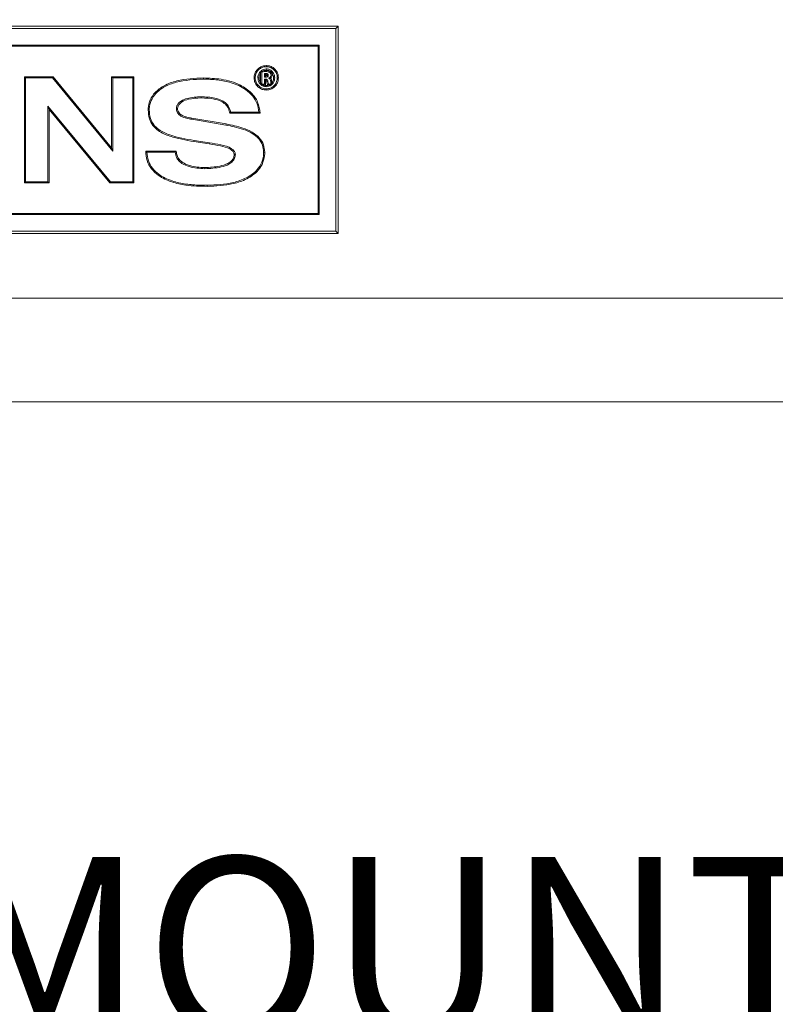
# Model space of a CAD drawing. Units: inches. Extents: x 1 to 118, y 1 to 76.
# Drawn here: x 35 to 39, y 40 to 45 of the extents above; entities that cross this region are included whole.
import ezdxf

# ---------------------------------------------------------------- set-up
doc = ezdxf.new("R2010")
doc.units = ezdxf.units.IN
doc.header["$LTSCALE"] = 3.5
doc.header["$MEASUREMENT"] = 0
doc.styles.add('SLDTEXTSTYLE0', font='TXT', dxfattribs={"width": 0.75})
doc.dimstyles.new('SLDDIMSTYLE1', dxfattribs={"dimtxt": 0.875, "dimasz": 0.455, "dimexe": 0, "dimexo": 0.0625, "dimgap": 0.21875, "dimtad": 0, "dimtih": 1, "dimtoh": 1, "dimrnd": 1e-09, "dimzin": 12, "dimdsep": 46, "dimtxsty": 'SLDTEXTSTYLE0', "dimsah": 1, "dimcen": 0.09, "dimadec": 0, "dimazin": 3, "dimtfac": 1, "dimtofl": 0, "dimtmove": 0, "dimatfit": 3, "dimfxl": 1, "dimfrac": 2, "dimtolj": 1, "dimtzin": 12, "dimarcsym": 0})
doc.dimstyles.new('SLDDIMSTYLE2', dxfattribs={"dimtxt": 0.875, "dimasz": 0.455, "dimexe": 0, "dimexo": 0.0625, "dimgap": 0.21875, "dimtad": 0, "dimtih": 1, "dimtoh": 1, "dimdec": 3, "dimrnd": 1e-09, "dimzin": 12, "dimdsep": 46, "dimtxsty": 'SLDTEXTSTYLE0', "dimsah": 1, "dimcen": 0, "dimadec": 0, "dimazin": 3, "dimtfac": 1, "dimtdec": 3, "dimtofl": 0, "dimtmove": 0, "dimatfit": 3, "dimfxl": 1, "dimfrac": 2, "dimtolj": 1, "dimtzin": 12, "dimarcsym": 0})

# ---------------------------------------------------------------- blocks, each defined once
blk = doc.blocks.new('_D_1')
at = {"color": 7, "linetype": 'Continuous', "lineweight": 0}
for p, q in [((31.5779, 42.9579), (31.5779, 61.7454)), ((45.8279, 43.0249), (45.8279, 61.7454)), ((31.5779, 61.3079), (36.9842, 61.3079)), ((45.8279, 61.3079), (39.8935, 61.3079))]:
    blk.add_line(p, q, dxfattribs=at)
for points in [[(31.5779, 61.3079), (32.0329, 61.2379), (32.0329, 61.3779)], [(45.8279, 61.3079), (45.3729, 61.3779), (45.3729, 61.2379)]]:
    blk.add_solid(points, dxfattribs=at)
at = {"color": 7, "linetype": 'Continuous', "lineweight": 0, "insert": (36.9842, 61.7413), "char_height": 0.875, "attachment_point": 1, "style": 'SLDTEXTSTYLE0'}
blk.add_mtext('14.25', dxfattribs=at)
blk = doc.blocks.new('_D_4')
at = {"color": 7, "linetype": 'Continuous', "lineweight": 0}
for p, q in [((32.2029, 42.0844), (32.2029, 39.5259)), ((32.2029, 39.5259), (33.0779, 39.5259))]:
    blk.add_line(p, q, dxfattribs=at)
blk.add_solid([(32.2029, 42.0844), (32.1329, 41.6294), (32.2729, 41.6294)], dxfattribs=at)
at = {"color": 7, "linetype": 'Continuous', "lineweight": 0, "char_height": 0.875, "attachment_point": 1, "style": 'SLDTEXTSTYLE0'}
for s, insert in [('4X MOUNTING LOCATIONS', (33.1872, 40.6539)), ('FOR 1/4IN HARDWARE', (33.1872, 39.2648))]:
    blk.add_mtext(s, dxfattribs=dict(at, insert=insert))

msp = doc.modelspace()

# ---------------------------------------------------------------- linework, layer by layer
at = {"color": 7, "linetype": 'Continuous', "lineweight": 15}
for p, q in [((36.7029, 44.6624), (32.7029, 44.6624)), ((36.6919, 44.6515), (32.7138, 44.6515)), ((36.6919, 44.6515), (36.7029, 44.6624)), ((36.6919, 43.6734), (36.6919, 44.6515)), ((36.7029, 43.6624), (36.7029, 44.6624)), ((36.6119, 44.5715), (32.7938, 44.5715)), ((36.6065, 44.566), (32.7993, 44.566)), ((36.6065, 44.566), (36.6119, 44.5715)), ((36.6065, 43.7588), (36.6065, 44.566)), ((36.6119, 43.7534), (36.6119, 44.5715)), ((36.3561, 44.4723), (36.3561, 44.4668)), ((36.3561, 44.4723), (36.3564, 44.4723)), ((36.3561, 44.4668), (36.3564, 44.4668)), ((36.3564, 44.4723), (36.3564, 44.4668)), ((35.1886, 44.4182), (35.1941, 44.4127)), ((35.1886, 44.4182), (35.3275, 44.4182)), ((35.1886, 43.9066), (35.1886, 44.4182)), ((35.1941, 43.9121), (35.1941, 44.4127)), ((35.1941, 44.4127), (35.3249, 44.4127)), ((35.3275, 44.4182), (35.3249, 44.4127)), ((35.3249, 44.4127), (35.6151, 44.06)), ((35.3275, 44.4182), (35.6096, 44.0753)), ((35.6096, 44.4182), (35.6151, 44.4127)), ((35.6096, 44.4182), (35.7173, 44.4182)), ((35.6096, 44.0753), (35.6096, 44.4182)), ((35.6151, 44.06), (35.6151, 44.4127)), ((35.6151, 44.4127), (35.7118, 44.4127)), ((35.7173, 44.4182), (35.7118, 44.4127)), ((35.7118, 44.4127), (35.7118, 43.9121)), ((35.7173, 44.4182), (35.7173, 43.9066)), ((36.0532, 44.4125), (36.0532, 44.4071)), ((36.2973, 44.4135), (36.3027, 44.4135)), ((36.321, 44.4132), (36.3155, 44.4132)), ((36.3288, 44.4369), (36.3316, 44.444)), ((36.3288, 44.3895), (36.3288, 44.4369)), ((36.3316, 44.444), (36.3343, 44.4417)), ((36.3343, 44.3823), (36.3343, 44.4417)), ((36.3559, 44.4507), (36.3439, 44.4484)), ((36.3468, 44.4336), (36.3468, 44.4165)), ((36.3523, 44.422), (36.3468, 44.4165)), ((36.3468, 44.4165), (36.3528, 44.4165)), ((36.3538, 44.4284), (36.3523, 44.4284)), ((36.3523, 44.4284), (36.3523, 44.422)), ((36.3523, 44.422), (36.3528, 44.422)), ((36.3528, 44.422), (36.3528, 44.4165)), ((36.3532, 44.4488), (36.3532, 44.4433)), ((36.3538, 44.4284), (36.3538, 44.4338)), ((36.3559, 44.4507), (36.3559, 44.4561)), ((36.3561, 44.4561), (36.3559, 44.4561)), ((36.3561, 44.4507), (36.3559, 44.4507)), ((36.3561, 44.4507), (36.3561, 44.4561)), ((36.3604, 44.4251), (36.3658, 44.4251)), ((36.3678, 44.4118), (36.3675, 44.412)), ((36.3675, 44.412), (36.3675, 44.4115)), ((36.3678, 44.4118), (36.3675, 44.4115)), ((36.3844, 44.4258), (36.3789, 44.4258)), ((36.3915, 44.4132), (36.3969, 44.4132)), ((36.4147, 44.4135), (36.4092, 44.4135)), ((36.3325, 44.3805), (36.3343, 44.3823)), ((36.3468, 44.3823), (36.3343, 44.3823)), ((36.3468, 44.4068), (36.3468, 44.3823)), ((36.3523, 44.4013), (36.3468, 44.4068)), ((36.3525, 44.4068), (36.3468, 44.4068)), ((36.3523, 44.3769), (36.3468, 44.3823)), ((36.3523, 44.3769), (36.3482, 44.3769)), ((36.3523, 44.4013), (36.3523, 44.3769)), ((36.3525, 44.4013), (36.3523, 44.4013)), ((36.3525, 44.4013), (36.3525, 44.4068)), ((36.3562, 44.3759), (36.3561, 44.3705)), ((36.3562, 44.3759), (36.3644, 44.3769)), ((36.3583, 44.3969), (36.3637, 44.3977)), ((36.3644, 44.3769), (36.3643, 44.3769)), ((36.3803, 44.3823), (36.3673, 44.3823)), ((36.377, 44.397), (36.3824, 44.3977)), ((36.382, 44.3813), (36.3803, 44.3823)), ((36.0418, 44.3162), (36.0418, 44.3217)), ((36.3561, 44.3543), (36.3561, 44.3598)), ((35.6037, 43.9121), (35.3022, 44.2762)), ((35.3022, 44.2762), (35.3022, 43.9121)), ((35.3077, 44.261), (35.3022, 44.2762)), ((35.3077, 44.261), (35.3077, 43.9066)), ((35.6012, 43.9066), (35.3077, 44.261)), ((35.786, 44.2591), (35.7915, 44.2591)), ((35.9278, 44.2648), (35.9223, 44.2648)), ((36.1797, 44.2423), (36.184, 44.2477)), ((36.1797, 44.2423), (36.3263, 44.2423)), ((36.184, 44.2477), (36.3206, 44.2477)), ((36.3263, 44.2423), (36.3206, 44.2477)), ((35.9972, 44.219), (35.9963, 44.2136)), ((36.1613, 44.1852), (35.9963, 44.2136)), ((36.1622, 44.1906), (35.9972, 44.219)), ((36.0068, 44.1058), (36.0077, 44.1112)), ((36.0068, 44.1058), (36.0808, 44.0945)), ((36.0077, 44.1112), (36.0816, 44.0999)), ((36.0808, 44.0945), (36.0816, 44.0999)), ((35.6096, 44.0753), (35.6151, 44.06)), ((35.7746, 44.0598), (35.7801, 44.0543)), ((35.9218, 44.0598), (35.7746, 44.0598)), ((35.9166, 44.0543), (35.7801, 44.0543)), ((35.9218, 44.0598), (35.9166, 44.0543)), ((35.1886, 43.9066), (35.1941, 43.9121)), ((35.3077, 43.9066), (35.1886, 43.9066)), ((35.3022, 43.9121), (35.1941, 43.9121)), ((35.3077, 43.9066), (35.3022, 43.9121)), ((35.6012, 43.9066), (35.6037, 43.9121)), ((35.7173, 43.9066), (35.6012, 43.9066)), ((35.7118, 43.9121), (35.6037, 43.9121)), ((35.7173, 43.9066), (35.7118, 43.9121)), ((36.0702, 43.8895), (36.0703, 43.895)), ((32.7938, 43.7534), (36.6119, 43.7534)), ((32.7993, 43.7588), (36.6065, 43.7588)), ((36.6065, 43.7588), (36.6119, 43.7534)), ((32.7029, 43.6624), (36.7029, 43.6624)), ((32.7138, 43.6734), (36.6919, 43.6734)), ((36.6919, 43.6734), (36.7029, 43.6624)), ((31.7329, 43.3499), (45.6729, 43.3499)), ((45.6729, 42.8499), (31.7329, 42.8499))]:
    msp.add_line(p, q, dxfattribs=at)
at = {"color": 7, "linetype": 'Continuous', "lineweight": 15, "flags": 128}
for points in [[(36.377, 44.4429), (36.3758, 44.4413), (36.3737, 44.4386)], [(36.3643, 44.3769), (36.3655, 44.379), (36.3673, 44.3823)], [(36.1622, 44.1906), (36.1619, 44.1884), (36.1613, 44.1852)], [(36.2013, 44.0429), (36.203, 44.0429), (36.2068, 44.043)], [(36.3488, 44.0544), (36.3467, 44.0543), (36.3434, 44.0543)], [(36.0588, 43.9801), (36.0588, 43.9794), (36.0589, 43.9746)]]:
    msp.add_lwpolyline(points, dxfattribs=at)
at = {"color": 7, "linetype": 'Continuous', "lineweight": 15}
for points, knots in [([(36.2973, 44.4135), (36.2979, 44.42), (36.2992, 44.4332), (36.3093, 44.4508), (36.3242, 44.4642), (36.3408, 44.4713), (36.3518, 44.472), (36.3561, 44.4723)], [0, 0, 0, 0, 0.213857, 0.427748, 0.642207, 0.858604, 1, 1, 1, 1]), ([(36.3027, 44.4135), (36.3033, 44.4194), (36.3045, 44.4314), (36.3137, 44.4473), (36.3272, 44.4595), (36.3422, 44.4659), (36.3522, 44.4666), (36.3561, 44.4668)], [0, 0, 0, 0, 0.213836, 0.427693, 0.642205, 0.858713, 1, 1, 1, 1]), ([(36.3564, 44.4723), (36.3629, 44.4717), (36.3759, 44.4704), (36.3933, 44.4604), (36.4065, 44.4457), (36.4137, 44.4291), (36.4144, 44.418), (36.4147, 44.4135)], [0, 0, 0, 0, 0.212429, 0.424918, 0.637227, 0.852286, 1, 1, 1, 1]), ([(36.3564, 44.4668), (36.3623, 44.4663), (36.3741, 44.4651), (36.3898, 44.4561), (36.4018, 44.4427), (36.4083, 44.4277), (36.409, 44.4176), (36.4092, 44.4135)], [0, 0, 0, 0, 0.212152, 0.424384, 0.636231, 0.851506, 1, 1, 1, 1]), ([(36.0532, 44.4125), (36.0098, 44.4106), (35.9441, 44.4078), (35.8648, 44.3791), (35.82, 44.3466), (35.7936, 44.3076), (35.786, 44.2774), (35.786, 44.2612), (35.786, 44.2591)], [0, 0, 0, 0, 0.379445, 0.574645, 0.733685, 0.857435, 0.981715, 1, 1, 1, 1]), ([(36.3263, 44.2423), (36.3238, 44.2608), (36.319, 44.2973), (36.2834, 44.3452), (36.2234, 44.3864), (36.1424, 44.4092), (36.0815, 44.4115), (36.0532, 44.4125)], [0, 0, 0, 0, 0.1551184, 0.3055383, 0.4860257, 0.7614311, 1, 1, 1, 1]), ([(36.3561, 44.3543), (36.3495, 44.355), (36.3363, 44.3563), (36.3187, 44.3664), (36.3054, 44.3813), (36.2983, 44.398), (36.2975, 44.409), (36.2973, 44.4135)], [0, 0, 0, 0, 0.2140308, 0.4281349, 0.6415367, 0.8556983, 1, 1, 1, 1]), ([(36.3561, 44.3598), (36.3501, 44.3604), (36.3381, 44.3616), (36.3222, 44.3708), (36.3101, 44.3843), (36.3036, 44.3994), (36.303, 44.4094), (36.3027, 44.4135)], [0, 0, 0, 0, 0.213899, 0.427886, 0.641006, 0.855324, 1, 1, 1, 1]), ([(36.3559, 44.4561), (36.3516, 44.4557), (36.343, 44.4549), (36.3315, 44.4483), (36.3223, 44.4384), (36.3165, 44.4261), (36.3159, 44.4173), (36.3155, 44.4132)], [0, 0, 0, 0, 0.195539, 0.392456, 0.594834, 0.810389, 1, 1, 1, 1]), ([(36.3155, 44.4132), (36.3159, 44.4088), (36.3167, 44.3993), (36.3234, 44.3862), (36.3342, 44.3761), (36.3458, 44.3711), (36.3533, 44.3707), (36.3561, 44.3705)], [0, 0, 0, 0, 0.200237, 0.436255, 0.657675, 0.867845, 1, 1, 1, 1]), ([(36.3288, 44.4369), (36.3281, 44.4358), (36.3249, 44.4313), (36.3217, 44.4233), (36.3212, 44.4162), (36.321, 44.4132)], [0, 0, 0, 0, 0.158073, 0.646207, 1, 1, 1, 1]), ([(36.321, 44.4132), (36.3214, 44.4087), (36.322, 44.4002), (36.3266, 44.393), (36.3288, 44.3895)], [0, 0, 0, 0, 0.518954, 1, 1, 1, 1]), ([(36.3316, 44.444), (36.3327, 44.4445), (36.3358, 44.446), (36.3407, 44.4475), (36.3439, 44.4484)], [0, 0, 0, 0, 0.353777, 1, 1, 1, 1]), ([(36.3343, 44.4417), (36.3366, 44.442), (36.341, 44.4427), (36.3473, 44.4432), (36.3513, 44.4433), (36.3532, 44.4433)], [0, 0, 0, 0, 0.3736785, 0.6862899, 1, 1, 1, 1]), ([(36.3439, 44.4484), (36.3445, 44.4485), (36.3476, 44.4487), (36.3507, 44.4488), (36.3532, 44.4488)], [0, 0, 0, 0, 0.177548, 1, 1, 1, 1]), ([(36.3538, 44.4338), (36.353, 44.4338), (36.3514, 44.4338), (36.3491, 44.4338), (36.3476, 44.4337), (36.3468, 44.4336)], [0, 0, 0, 0, 0.337196, 0.668166, 1, 1, 1, 1]), ([(36.3523, 44.4284), (36.3519, 44.4287), (36.351, 44.4296), (36.3492, 44.4314), (36.3478, 44.4328), (36.3468, 44.4336)], [0, 0, 0, 0, 0.19681, 0.493626, 1, 1, 1, 1]), ([(36.3528, 44.4165), (36.3555, 44.4167), (36.3593, 44.4169), (36.3633, 44.4191), (36.365, 44.4211), (36.3657, 44.4231), (36.3658, 44.4245), (36.3658, 44.4251)], [0, 0, 0, 0, 0.4615, 0.635131, 0.768238, 0.901511, 1, 1, 1, 1]), ([(36.3528, 44.422), (36.3536, 44.422), (36.3553, 44.4221), (36.3574, 44.4224), (36.3589, 44.423), (36.3597, 44.4234), (36.3601, 44.4239), (36.3603, 44.4243), (36.3603, 44.4246), (36.3604, 44.4249), (36.3604, 44.425), (36.3604, 44.4251)], [0, 0, 0, 0, 0.280448, 0.568045, 0.707312, 0.807604, 0.863999, 0.920542, 0.948353, 0.977022, 1, 1, 1, 1]), ([(36.3532, 44.4488), (36.3565, 44.4487), (36.3631, 44.4485), (36.3714, 44.4466), (36.3756, 44.4439), (36.377, 44.4429)], [0, 0, 0, 0, 0.396037, 0.794618, 1, 1, 1, 1]), ([(36.3532, 44.4433), (36.3567, 44.4432), (36.3619, 44.4431), (36.3689, 44.4415), (36.3721, 44.4396), (36.3737, 44.4386)], [0, 0, 0, 0, 0.481078, 0.734194, 1, 1, 1, 1]), ([(36.3658, 44.4251), (36.3658, 44.4253), (36.3658, 44.4262), (36.3656, 44.4275), (36.3649, 44.4292), (36.3638, 44.4308), (36.3614, 44.4325), (36.358, 44.4337), (36.3552, 44.4338), (36.3538, 44.4338)], [0, 0, 0, 0, 0.032653, 0.16425, 0.229728, 0.361879, 0.507156, 0.739454, 1, 1, 1, 1]), ([(36.3604, 44.4251), (36.3603, 44.4253), (36.3603, 44.4257), (36.3601, 44.4265), (36.3595, 44.4272), (36.3582, 44.4278), (36.3562, 44.4283), (36.3546, 44.4284), (36.3538, 44.4284)], [0, 0, 0, 0, 0.0666711, 0.1769772, 0.2582079, 0.3978736, 0.7054817, 1, 1, 1, 1]), ([(36.3969, 44.4132), (36.3966, 44.4175), (36.3958, 44.427), (36.389, 44.44), (36.3783, 44.4503), (36.3666, 44.4555), (36.359, 44.456), (36.3561, 44.4561)], [0, 0, 0, 0, 0.199004, 0.430141, 0.654108, 0.869043, 1, 1, 1, 1]), ([(36.3915, 44.4132), (36.3911, 44.4176), (36.3902, 44.4264), (36.3835, 44.438), (36.3738, 44.4465), (36.364, 44.4503), (36.358, 44.4506), (36.3561, 44.4507)], [0, 0, 0, 0, 0.229686, 0.462717, 0.687184, 0.900376, 1, 1, 1, 1]), ([(36.4092, 44.4135), (36.4087, 44.4073), (36.4075, 44.3951), (36.3982, 44.3789), (36.3846, 44.3668), (36.3697, 44.3607), (36.36, 44.3601), (36.3561, 44.3598)], [0, 0, 0, 0, 0.218443, 0.437149, 0.651221, 0.863008, 1, 1, 1, 1]), ([(36.4147, 44.4135), (36.4141, 44.4067), (36.4128, 44.3932), (36.4025, 44.3753), (36.3874, 44.3621), (36.371, 44.3553), (36.3603, 44.3546), (36.3561, 44.3543)], [0, 0, 0, 0, 0.2186189, 0.4374593, 0.6517818, 0.8635527, 1, 1, 1, 1]), ([(36.3561, 44.3705), (36.3605, 44.3708), (36.3691, 44.3716), (36.3809, 44.3781), (36.3901, 44.388), (36.3959, 44.4002), (36.3966, 44.409), (36.3969, 44.4132)], [0, 0, 0, 0, 0.19721, 0.395532, 0.597382, 0.810232, 1, 1, 1, 1]), ([(36.3789, 44.4258), (36.3788, 44.4242), (36.3785, 44.4212), (36.3762, 44.4172), (36.3727, 44.4141), (36.3696, 44.4126), (36.3678, 44.4121), (36.3675, 44.412)], [0, 0, 0, 0, 0.236691, 0.473956, 0.703438, 0.955534, 1, 1, 1, 1]), ([(36.3675, 44.4115), (36.3685, 44.4112), (36.3706, 44.4107), (36.3733, 44.4083), (36.3759, 44.4038), (36.3766, 44.3997), (36.377, 44.397)], [0, 0, 0, 0, 0.1697444, 0.3396652, 0.5700628, 1, 1, 1, 1]), ([(36.3777, 44.4112), (36.377, 44.4113), (36.3754, 44.4115), (36.3728, 44.4117), (36.3695, 44.4118), (36.3678, 44.4118)], [0, 0, 0, 0, 0.2942137, 0.6454577, 1, 1, 1, 1]), ([(36.3737, 44.4386), (36.3745, 44.4378), (36.3764, 44.436), (36.3785, 44.4316), (36.3788, 44.4279), (36.3789, 44.4258)], [0, 0, 0, 0, 0.239127, 0.548838, 1, 1, 1, 1]), ([(36.377, 44.4429), (36.3785, 44.4415), (36.3815, 44.4386), (36.384, 44.4324), (36.3842, 44.4281), (36.3844, 44.4258)], [0, 0, 0, 0, 0.319472, 0.644723, 1, 1, 1, 1]), ([(36.3844, 44.4258), (36.3842, 44.4236), (36.3838, 44.4193), (36.381, 44.4144), (36.3785, 44.4121), (36.3777, 44.4112)], [0, 0, 0, 0, 0.3917, 0.784124, 1, 1, 1, 1]), ([(36.3777, 44.4112), (36.3788, 44.4094), (36.3814, 44.4052), (36.3821, 44.4004), (36.3824, 44.3977)], [0, 0, 0, 0, 0.442196, 1, 1, 1, 1]), ([(36.3837, 44.3897), (36.3844, 44.3907), (36.3875, 44.3951), (36.3908, 44.403), (36.3913, 44.4102), (36.3915, 44.4132)], [0, 0, 0, 0, 0.150948, 0.638152, 1, 1, 1, 1]), ([(36.0532, 44.4071), (36.0086, 44.4051), (35.9433, 44.4022), (35.8654, 44.373), (35.8233, 44.3419), (35.7983, 44.3045), (35.7914, 44.276), (35.7915, 44.2608), (35.7915, 44.2591)], [0, 0, 0, 0, 0.3999, 0.584986, 0.742885, 0.863547, 0.98473, 1, 1, 1, 1]), ([(36.3206, 44.2477), (36.3186, 44.2616), (36.3145, 44.2892), (36.2911, 44.327), (36.2501, 44.3646), (36.1906, 44.391), (36.121, 44.405), (36.0758, 44.4064), (36.0532, 44.4071)], [0, 0, 0, 0, 0.121524, 0.242467, 0.380348, 0.60438, 0.801915, 1, 1, 1, 1]), ([(36.3325, 44.3805), (36.3316, 44.3824), (36.3304, 44.3851), (36.3292, 44.3885), (36.3288, 44.3895)], [0, 0, 0, 0, 0.717351, 1, 1, 1, 1]), ([(36.3482, 44.3769), (36.3454, 44.3773), (36.3382, 44.3785), (36.3347, 44.3798), (36.3325, 44.3805)], [0, 0, 0, 0, 0.393843, 1, 1, 1, 1]), ([(36.3482, 44.3769), (36.3489, 44.3767), (36.3515, 44.3761), (36.3542, 44.376), (36.3562, 44.3759)], [0, 0, 0, 0, 0.2767133, 1, 1, 1, 1]), ([(36.3637, 44.3977), (36.3636, 44.3981), (36.3634, 44.3998), (36.3626, 44.402), (36.3609, 44.4042), (36.3588, 44.4057), (36.3558, 44.4067), (36.3536, 44.4068), (36.3525, 44.4068)], [0, 0, 0, 0, 0.065941, 0.33337, 0.418909, 0.585445, 0.803808, 1, 1, 1, 1]), ([(36.3583, 44.3969), (36.3582, 44.3973), (36.3581, 44.3979), (36.3578, 44.3989), (36.3574, 44.3998), (36.3569, 44.4003), (36.3563, 44.4007), (36.3549, 44.4012), (36.3535, 44.4013), (36.3525, 44.4013)], [0, 0, 0, 0, 0.11743, 0.245121, 0.389058, 0.443761, 0.498374, 0.653447, 1, 1, 1, 1]), ([(36.3643, 44.3769), (36.3634, 44.3782), (36.3615, 44.381), (36.3596, 44.3879), (36.3588, 44.3933), (36.3583, 44.3969)], [0, 0, 0, 0, 0.222892, 0.480101, 1, 1, 1, 1]), ([(36.3673, 44.3823), (36.3668, 44.3833), (36.3655, 44.3862), (36.3647, 44.3914), (36.364, 44.3956), (36.3637, 44.3977)], [0, 0, 0, 0, 0.197256, 0.597412, 1, 1, 1, 1]), ([(36.382, 44.3813), (36.3792, 44.3802), (36.3754, 44.3786), (36.3668, 44.3772), (36.3644, 44.3769)], [0, 0, 0, 0, 0.720713, 1, 1, 1, 1]), ([(36.377, 44.397), (36.3774, 44.3946), (36.3779, 44.3908), (36.3789, 44.3859), (36.3798, 44.3835), (36.3803, 44.3823)], [0, 0, 0, 0, 0.49636, 0.746539, 1, 1, 1, 1]), ([(36.3837, 44.3897), (36.3835, 44.3889), (36.3829, 44.3864), (36.3824, 44.3837), (36.3821, 44.3819), (36.382, 44.3813)], [0, 0, 0, 0, 0.246916, 0.737384, 1, 1, 1, 1]), ([(36.3824, 44.3977), (36.3827, 44.396), (36.383, 44.3933), (36.3835, 44.3906), (36.3837, 44.3897)], [0, 0, 0, 0, 0.652576, 1, 1, 1, 1]), ([(35.9223, 44.2648), (35.9228, 44.2691), (35.9239, 44.2778), (35.9317, 44.2908), (35.9482, 44.3045), (35.9855, 44.3193), (36.019, 44.3207), (36.0418, 44.3217)], [0, 0, 0, 0, 0.088432, 0.181526, 0.307596, 0.528095, 1, 1, 1, 1]), ([(35.9278, 44.2648), (35.9284, 44.2691), (35.9295, 44.2771), (35.9375, 44.2889), (35.9539, 44.3014), (35.9895, 44.3141), (36.0211, 44.3154), (36.0418, 44.3162)], [0, 0, 0, 0, 0.093244, 0.178045, 0.305394, 0.543997, 1, 1, 1, 1]), ([(36.0418, 44.3217), (36.0642, 44.321), (36.0983, 44.32), (36.1398, 44.3066), (36.165, 44.2896), (36.1788, 44.2686), (36.1825, 44.2537), (36.184, 44.2477)], [0, 0, 0, 0, 0.382169, 0.582262, 0.737901, 0.894919, 1, 1, 1, 1]), ([(36.0418, 44.3162), (36.063, 44.3156), (36.0955, 44.3147), (36.1352, 44.3026), (36.1584, 44.2878), (36.1714, 44.2704), (36.1768, 44.2549), (36.1789, 44.246), (36.1797, 44.2423)], [0, 0, 0, 0, 0.368798, 0.563693, 0.715441, 0.840925, 0.93344, 1, 1, 1, 1]), ([(35.786, 44.2591), (35.7869, 44.2442), (35.7886, 44.2173), (35.8073, 44.1822), (35.8403, 44.1517), (35.8894, 44.1305), (35.9481, 44.1164), (35.9874, 44.1093), (36.0068, 44.1058)], [0, 0, 0, 0, 0.149007, 0.269819, 0.39042, 0.596685, 0.801162, 1, 1, 1, 1]), ([(35.7915, 44.2591), (35.7923, 44.245), (35.7938, 44.2194), (35.8114, 44.186), (35.8427, 44.1568), (35.9089, 44.128), (35.9679, 44.118), (36.0077, 44.1112)], [0, 0, 0, 0, 0.145419, 0.263088, 0.380559, 0.58267, 1, 1, 1, 1]), ([(35.9963, 44.2136), (35.988, 44.2149), (35.9701, 44.2177), (35.9478, 44.2252), (35.932, 44.2375), (35.9239, 44.2504), (35.9229, 44.2601), (35.9223, 44.2648)], [0, 0, 0, 0, 0.255473, 0.552725, 0.704478, 0.857526, 1, 1, 1, 1]), ([(35.9972, 44.219), (35.989, 44.2203), (35.9757, 44.2223), (35.9557, 44.2283), (35.9407, 44.2364), (35.9311, 44.2485), (35.9283, 44.2578), (35.9279, 44.2632), (35.9278, 44.2648)], [0, 0, 0, 0, 0.2703018, 0.446079, 0.6885825, 0.8180764, 0.9478377, 1, 1, 1, 1]), ([(36.3434, 44.0543), (36.3422, 44.066), (36.3398, 44.0894), (36.3199, 44.122), (36.2747, 44.1568), (36.2179, 44.1738), (36.1744, 44.1825), (36.1613, 44.1852)], [0, 0, 0, 0, 0.142746, 0.286304, 0.454393, 0.834418, 1, 1, 1, 1]), ([(36.3488, 44.0544), (36.3476, 44.0666), (36.345, 44.0919), (36.3232, 44.1268), (36.2874, 44.1536), (36.2327, 44.1761), (36.1894, 44.185), (36.1622, 44.1906)], [0, 0, 0, 0, 0.1457988, 0.2995633, 0.4733444, 0.6705594, 1, 1, 1, 1]), ([(36.0808, 44.0945), (36.0989, 44.0915), (36.1323, 44.086), (36.1698, 44.0764), (36.1903, 44.0639), (36.1983, 44.0551), (36.2009, 44.0473), (36.2013, 44.0436), (36.2013, 44.0429)], [0, 0, 0, 0, 0.398842, 0.735259, 0.826294, 0.918356, 0.98511, 1, 1, 1, 1]), ([(36.0816, 44.0999), (36.0997, 44.0968), (36.1361, 44.0908), (36.1777, 44.0805), (36.1991, 44.0632), (36.2054, 44.0531), (36.2064, 44.0458), (36.2068, 44.043)], [0, 0, 0, 0, 0.379834, 0.762705, 0.851179, 0.940583, 1, 1, 1, 1]), ([(35.7746, 44.0598), (35.7756, 44.0442), (35.7775, 44.0135), (35.8003, 43.9727), (35.8403, 43.9351), (35.8981, 43.9089), (35.9782, 43.8916), (36.0357, 43.8903), (36.0702, 43.8895)], [0, 0, 0, 0, 0.121678, 0.239415, 0.35669, 0.549246, 0.729062, 1, 1, 1, 1]), ([(35.7801, 44.0543), (35.7814, 44.0404), (35.784, 44.0126), (35.8055, 43.9753), (35.8437, 43.9396), (35.9001, 43.914), (35.968, 43.8995), (36.0248, 43.8951), (36.0589, 43.895), (36.0703, 43.895)], [0, 0, 0, 0, 0.113016, 0.225977, 0.341558, 0.536118, 0.721387, 0.907198, 1, 1, 1, 1]), ([(36.0589, 43.9746), (36.0335, 43.9762), (35.9953, 43.9785), (35.9518, 43.997), (35.9293, 44.0169), (35.9187, 44.0366), (35.9171, 44.0497), (35.9166, 44.0543)], [0, 0, 0, 0, 0.424285, 0.636861, 0.779238, 0.92273, 1, 1, 1, 1]), ([(36.0588, 43.9801), (36.0347, 43.9816), (36.0003, 43.9836), (35.9585, 43.9997), (35.9365, 44.0166), (35.9242, 44.0374), (35.9222, 44.0517), (35.9218, 44.0591), (35.9218, 44.0598)], [0, 0, 0, 0, 0.410591, 0.583655, 0.758458, 0.872958, 0.987618, 1, 1, 1, 1]), ([(36.2013, 44.0429), (36.2004, 44.037), (36.1988, 44.0259), (36.1875, 44.0109), (36.1654, 43.9961), (36.1212, 43.9835), (36.0831, 43.9814), (36.0588, 43.9801)], [0, 0, 0, 0, 0.104246, 0.195809, 0.322602, 0.570028, 1, 1, 1, 1]), ([(36.2068, 44.043), (36.206, 44.037), (36.2044, 44.0252), (36.1933, 44.0088), (36.1714, 43.9928), (36.1254, 43.9782), (36.0854, 43.9761), (36.0589, 43.9746)], [0, 0, 0, 0, 0.100612, 0.199013, 0.324322, 0.552745, 1, 1, 1, 1]), ([(36.0702, 43.8895), (36.1129, 43.8913), (36.1789, 43.894), (36.2635, 43.9231), (36.3147, 43.9591), (36.3423, 44.0048), (36.3484, 44.0359), (36.3488, 44.0524), (36.3488, 44.0544)], [0, 0, 0, 0, 0.354774, 0.546798, 0.741001, 0.862355, 0.983656, 1, 1, 1, 1]), ([(36.0703, 43.895), (36.1131, 43.8968), (36.178, 43.8995), (36.2606, 43.9281), (36.3097, 43.9621), (36.3366, 44.0055), (36.3428, 44.0357), (36.3433, 44.052), (36.3434, 44.0543)], [0, 0, 0, 0, 0.363953, 0.551712, 0.741491, 0.860786, 0.98006, 1, 1, 1, 1])]:
    msp.add_open_spline(points, degree=3, knots=knots, dxfattribs=at)

# ---------------------------------------------------------------- dimensions: what is measured, and where the dimension line sits
at = {"color": 7, "linetype": 'Continuous', "lineweight": 0}
dim = msp.add_linear_dim(base=(31.5779, 61.3079), p1=(45.8279, 42.8499), p2=(31.5779, 42.7829), dimstyle='SLDDIMSTYLE1', dxfattribs=at)
dim.commit()
dim.dimension.update_dxf_attribs({"geometry": '_D_1', "text_midpoint": (38.4389, 61.3079), "dimtype": 160})
dim = msp.add_diameter_dim_2p(p1=(32.2029, 42.3654), p2=(32.2029, 42.0844), text='4X MOUNTING LOCATIONS\\PFOR 1/4IN HARDWARE', dimstyle='SLDDIMSTYLE2', override={"dimpost": '<>'}, dxfattribs=at)
dim.commit()
dim.dimension.update_dxf_attribs({"geometry": '_D_4', "text_midpoint": (40.6563, 39.5259), "dimtype": 163})

doc.saveas('drawing.dxf')
